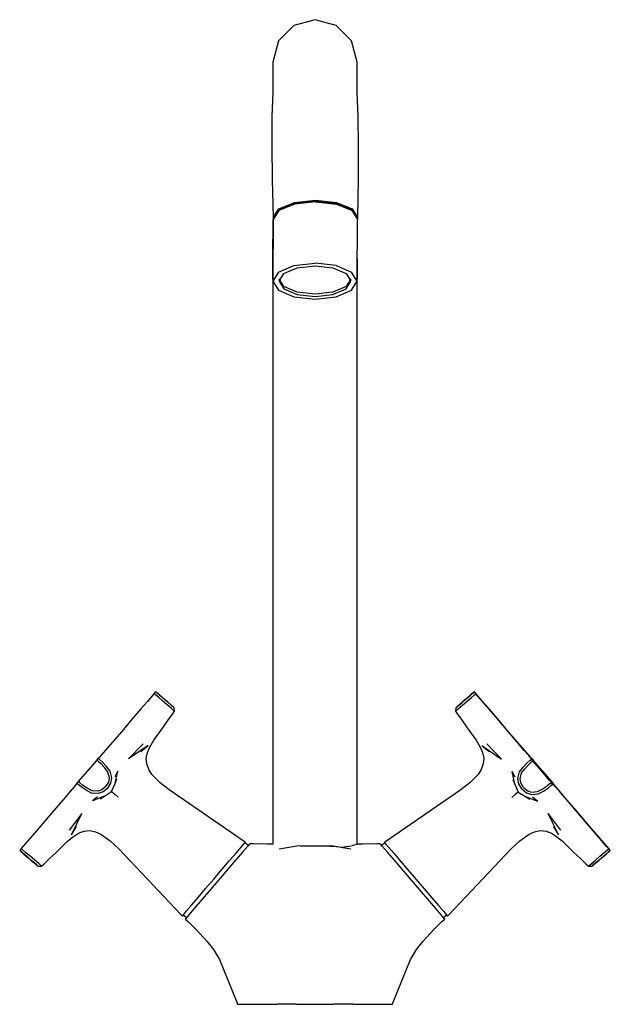
# Model space of a CAD drawing. Extents: x -0.087 to 0.087, y -0.145 to 0.145.
import ezdxf

# ---------------------------------------------------------------- set-up
doc = ezdxf.new("R2010")
doc.units = 0
doc.header["$MEASUREMENT"] = 0

msp = doc.modelspace()

# ---------------------------------------------------------------- linework, layer by layer
at = {"linetype": 'Continuous'}
for p, q in [((-0.006204, 0.143084), (-0.010746, 0.138529)), ((0, 0.14475), (-0.006204, 0.143084)), ((0.006204, 0.143084), (0, 0.14475)), ((0.010746, 0.138524), (0.006204, 0.143084)), ((-0.010746, 0.138529), (-0.012408, 0.132309)), ((0.012408, 0.132299), (0.010746, 0.138524)), ((-0.012408, 0.132309), (-0.012408, 0.131392)), ((-0.012408, 0.131392), (-0.012408, 0.128264)), ((-0.012408, 0.131162), (-0.012408, 0.128003)), ((0.012408, 0.131411), (0.012408, 0.132299)), ((0.012408, 0.128288), (0.012408, 0.131411)), ((0.012408, 0.128021), (0.012408, 0.131171)), ((-0.012408, 0.128264), (-0.012386, 0.123233)), ((-0.012408, 0.128003), (-0.012407, 0.122781)), ((0.012383, 0.123212), (0.012408, 0.128288)), ((0.012408, 0.122807), (0.012408, 0.128021)), ((-0.012386, 0.123233), (-0.01266, 0.116258)), ((0.012691, 0.11624), (0.012383, 0.123212)), ((-0.01266, 0.116258), (-0.01268, 0.10768)), ((0.012791, 0.107698), (0.012691, 0.11624)), ((-0.01268, 0.10768), (-0.012617, 0.097796)), ((0.012775, 0.097796), (0.012791, 0.107698)), ((-0.012617, 0.097796), (-0.012274, 0.086659)), ((0.01255, 0.086659), (0.012775, 0.097796)), ((-0.006069, 0.090544), (-0.01061, 0.088632)), ((-0.010607, 0.089113), (-0.006065, 0.091024)), ((-0.005898, 0.090661), (-0.010317, 0.088802)), ((0.000135, 0.091244), (-0.006069, 0.090544)), ((-0.006065, 0.091024), (0.000139, 0.091723)), ((0.000137, 0.091342), (-0.005898, 0.090661)), ((0.000135, 0.091244), (0.006339, 0.090544)), ((0.006173, 0.090661), (0.000137, 0.091342)), ((0.000139, 0.091723), (0.006343, 0.091024)), ((0.010591, 0.088802), (0.006173, 0.090661)), ((0.006339, 0.090544), (0.010881, 0.088632)), ((0.006343, 0.091024), (0.010885, 0.089113)), ((-0.01061, 0.088632), (-0.012273, 0.08602)), ((-0.012269, 0.086503), (-0.010607, 0.089113)), ((-0.010317, 0.088802), (-0.01061, 0.088632)), ((0.010881, 0.088632), (0.010591, 0.088802)), ((0.012543, 0.08602), (0.010881, 0.088632)), ((0.010885, 0.089113), (0.012547, 0.086503)), ((-0.012422, 0.086194), (-0.012537, 0.074437)), ((-0.012274, 0.085808), (-0.012403, 0.068607)), ((-0.012274, 0.086659), (-0.012269, 0.086503)), ((-0.012273, 0.08602), (-0.012274, 0.085808)), ((0.0124, 0.086272), (0.012547, 0.086503)), ((0.012413, 0.068607), (0.012542, 0.085808)), ((0.012542, 0.085808), (0.012543, 0.08602)), ((0.012547, 0.086503), (0.01255, 0.086659)), ((-0.012537, 0.074437), (-0.012408, 0.062326)), ((-0.010746, 0.070502), (-0.006204, 0.072446)), ((-0.006204, 0.072446), (0, 0.073157)), ((0.006204, 0.072446), (0, 0.073157)), ((0.006204, 0.072446), (0.010746, 0.070502)), ((0.012408, 0.062326), (0.012541, 0.074439)), ((-0.010746, 0.070502), (-0.012408, 0.067847)), ((-0.010539, 0.067847), (-0.009127, 0.070102)), ((-0.009127, 0.070102), (-0.005269, 0.071753)), ((-0.005269, 0.071753), (0, 0.072357)), ((0, 0.072357), (0.005269, 0.071753)), ((0.005269, 0.071753), (0.009127, 0.070102)), ((0.009127, 0.070102), (0.010539, 0.067847)), ((0.012408, 0.067847), (0.010746, 0.070502)), ((-0.012403, 0.068607), (-0.012408, 0.067847)), ((-0.012408, 0.067847), (-0.010746, 0.065191)), ((-0.009127, 0.06629), (-0.010539, 0.068545)), ((-0.010539, 0.067847), (-0.009127, 0.065591)), ((0.010539, 0.068545), (0.009127, 0.06629)), ((0.009127, 0.065591), (0.010539, 0.067847)), ((0.010746, 0.065191), (0.012408, 0.067847)), ((0.012408, 0.067847), (0.012413, 0.068607)), ((-0.010746, 0.065191), (-0.006204, 0.063248)), ((-0.005269, 0.064639), (-0.009127, 0.06629)), ((-0.009127, 0.065591), (-0.005269, 0.063941)), ((0, 0.064034), (-0.005269, 0.064639)), ((-0.005269, 0.063941), (0, 0.063336)), ((0.005269, 0.064639), (0, 0.064034)), ((0, 0.063336), (0.005269, 0.063941)), ((0.009127, 0.06629), (0.005269, 0.064639)), ((0.005269, 0.063941), (0.009127, 0.065591)), ((0.006204, 0.063248), (0.010746, 0.065191)), ((-0.012408, 0.062326), (-0.012408, -0.09771)), ((-0.006204, 0.063248), (0, 0.062536)), ((0, 0.062536), (0.006204, 0.063248)), ((0.012408, -0.09771), (0.012408, 0.062326)), ((-0.047914, -0.054097), (-0.049277, -0.055689)), ((-0.047306, -0.053388), (-0.047914, -0.054097)), ((-0.046874, -0.052887), (-0.047306, -0.053388)), ((-0.046924, -0.053715), (-0.047306, -0.053388)), ((-0.04602, -0.054489), (-0.046924, -0.053715)), ((-0.04684, -0.052853), (-0.046874, -0.052887)), ((-0.046504, -0.053204), (-0.046874, -0.052887)), ((-0.046487, -0.053156), (-0.04684, -0.052853)), ((-0.046504, -0.053204), (-0.045627, -0.053955)), ((-0.045649, -0.053873), (-0.046487, -0.053156)), ((-0.044711, -0.05561), (-0.04602, -0.054489)), ((-0.044455, -0.054896), (-0.045649, -0.053873)), ((-0.044366, -0.055035), (-0.045627, -0.053955)), ((-0.043459, -0.05575), (-0.044455, -0.054896)), ((0.044455, -0.054896), (0.043459, -0.05575)), ((0.044352, -0.055066), (0.045611, -0.053989)), ((0.045649, -0.053873), (0.044455, -0.054896)), ((0.044695, -0.055646), (0.046001, -0.054528)), ((0.046487, -0.053239), (0.045611, -0.053989)), ((0.046487, -0.053156), (0.045649, -0.053873)), ((0.046001, -0.054528), (0.046904, -0.053754)), ((0.04684, -0.052853), (0.046487, -0.053156)), ((0.046487, -0.053239), (0.046858, -0.05292)), ((0.046858, -0.05292), (0.046828, -0.052879)), ((0.046874, -0.052887), (0.04684, -0.052853)), ((0.047288, -0.053426), (0.046858, -0.05292)), ((0.047306, -0.053388), (0.046874, -0.052887)), ((0.046904, -0.053754), (0.047288, -0.053426)), ((0.047896, -0.054136), (0.047288, -0.053426)), ((0.047914, -0.054097), (0.047306, -0.053388)), ((0.049259, -0.055728), (0.047896, -0.054136)), ((0.049277, -0.055689), (0.047914, -0.054097)), ((-0.049277, -0.055689), (-0.051185, -0.057916)), ((-0.043425, -0.056712), (-0.044711, -0.05561)), ((-0.043199, -0.056036), (-0.044366, -0.055035)), ((-0.042609, -0.05648), (-0.043459, -0.05575)), ((-0.042157, -0.0578), (-0.043425, -0.056712)), ((-0.042107, -0.056973), (-0.043199, -0.056036)), ((-0.042282, -0.056762), (-0.042609, -0.05648)), ((-0.042128, -0.056896), (-0.042282, -0.056762)), ((-0.041549, -0.058324), (-0.042157, -0.0578)), ((-0.041437, -0.057553), (-0.042128, -0.056896)), ((-0.041633, -0.057382), (-0.042107, -0.056973)), ((-0.041437, -0.057553), (-0.041633, -0.057382)), ((-0.041318, -0.058525), (-0.041437, -0.057553)), ((0.041437, -0.057553), (0.041318, -0.058525)), ((0.042128, -0.056896), (0.041437, -0.057553)), ((0.041437, -0.057553), (0.041628, -0.057393)), ((0.041543, -0.058337), (0.042146, -0.057824)), ((0.041628, -0.057393), (0.042097, -0.056993)), ((0.042097, -0.056993), (0.043188, -0.056062)), ((0.042282, -0.056762), (0.042128, -0.056896)), ((0.042146, -0.057824), (0.043411, -0.056744)), ((0.042609, -0.05648), (0.042282, -0.056762)), ((0.043459, -0.05575), (0.042609, -0.05648)), ((0.043188, -0.056062), (0.044352, -0.055066)), ((0.043411, -0.056744), (0.044695, -0.055646)), ((0.051166, -0.057955), (0.049259, -0.055728)), ((0.051185, -0.057916), (0.049277, -0.055689)), ((-0.051185, -0.057916), (-0.054114, -0.061336)), ((-0.043072, -0.061015), (-0.041831, -0.059313)), ((-0.041831, -0.059313), (-0.041318, -0.058525)), ((-0.041318, -0.058525), (-0.041549, -0.058324)), ((0.041318, -0.058525), (0.041543, -0.058337)), ((0.041318, -0.058525), (0.041831, -0.059313)), ((0.041831, -0.059313), (0.043072, -0.061015)), ((0.054096, -0.061376), (0.051166, -0.057955)), ((0.054114, -0.061336), (0.051185, -0.057916)), ((-0.054114, -0.061336), (-0.056828, -0.064505)), ((-0.04737, -0.067123), (-0.044727, -0.063458)), ((-0.044727, -0.063458), (-0.043072, -0.061015)), ((0.043072, -0.061015), (0.044727, -0.063458)), ((0.044727, -0.063458), (0.04737, -0.067123)), ((0.056809, -0.064545), (0.054096, -0.061376)), ((0.056828, -0.064504), (0.054114, -0.061336)), ((-0.056828, -0.064505), (-0.059594, -0.067728)), ((0.059571, -0.067777), (0.056809, -0.064545)), ((0.059594, -0.067728), (0.056828, -0.064504)), ((-0.059594, -0.067728), (-0.061565, -0.070018)), ((-0.05053, -0.068153), (-0.054817, -0.072585)), ((-0.049069, -0.068642), (-0.054817, -0.072585)), ((-0.051213, -0.070404), (-0.049069, -0.068642)), ((-0.049214, -0.070705), (-0.048511, -0.069139)), ((-0.048511, -0.069139), (-0.04737, -0.067123)), ((0.04737, -0.067123), (0.048511, -0.069139)), ((0.048511, -0.069139), (0.049214, -0.070705)), ((0.049061, -0.068662), (0.051199, -0.070435)), ((0.049061, -0.068662), (0.054796, -0.07263)), ((0.054796, -0.07263), (0.050516, -0.068184)), ((0.061535, -0.070082), (0.059571, -0.067777)), ((0.061565, -0.070018), (0.059594, -0.067728)), ((-0.063677, -0.072357), (-0.063713, -0.072393)), ((-0.063521, -0.072258), (-0.063617, -0.072345)), ((-0.062882, -0.071538), (-0.063521, -0.072258)), ((-0.061565, -0.070018), (-0.062882, -0.071538)), ((-0.049588, -0.072382), (-0.049214, -0.070705)), ((0.049214, -0.070705), (0.049588, -0.072382)), ((0.061535, -0.070082), (0.062842, -0.071626)), ((0.062882, -0.071538), (0.061565, -0.070018)), ((0.063465, -0.07238), (0.062842, -0.071626)), ((0.063521, -0.072258), (0.062882, -0.071538)), ((0.063617, -0.072345), (0.063521, -0.072258)), ((0.063713, -0.072393), (0.063677, -0.072357)), ((-0.064755, -0.073605), (-0.066873, -0.076079)), ((-0.064146, -0.072895), (-0.064755, -0.073605)), ((-0.063713, -0.072393), (-0.064146, -0.072895)), ((-0.063782, -0.073222), (-0.064146, -0.072895)), ((-0.063782, -0.073222), (-0.062923, -0.073992)), ((-0.063336, -0.072729), (-0.063713, -0.072393)), ((-0.062448, -0.07352), (-0.063336, -0.072729)), ((-0.061807, -0.075237), (-0.062923, -0.073992)), ((-0.061289, -0.074812), (-0.062448, -0.07352)), ((-0.060858, -0.076488), (-0.061807, -0.075237)), ((-0.060241, -0.076187), (-0.061289, -0.074812)), ((-0.049445, -0.07409), (-0.049588, -0.072382)), ((-0.048844, -0.075693), (-0.049445, -0.07409)), ((0.049445, -0.07409), (0.048844, -0.075693)), ((0.049588, -0.072382), (0.049445, -0.07409)), ((0.060131, -0.076428), (0.061179, -0.075051)), ((0.061179, -0.075051), (0.062339, -0.073758)), ((0.061695, -0.075482), (0.062812, -0.074233)), ((0.062339, -0.073758), (0.063227, -0.072964)), ((0.06367, -0.073461), (0.062812, -0.074233)), ((0.063227, -0.072964), (0.063601, -0.072629)), ((0.063546, -0.0725), (0.063465, -0.07238)), ((0.063571, -0.072575), (0.063549, -0.072531)), ((0.063601, -0.072629), (0.06357, -0.072586)), ((0.064032, -0.073135), (0.063601, -0.072629)), ((0.06367, -0.073461), (0.064032, -0.073135)), ((0.064146, -0.072895), (0.063713, -0.072393)), ((0.06464, -0.073846), (0.064032, -0.073135)), ((0.064755, -0.073605), (0.064146, -0.072895)), ((0.066764, -0.076326), (0.06464, -0.073846)), ((0.066873, -0.076079), (0.064755, -0.073605)), ((-0.066873, -0.076079), (-0.068997, -0.078559)), ((-0.060436, -0.078205), (-0.060858, -0.076488)), ((-0.059737, -0.078164), (-0.060241, -0.076187)), ((-0.060001, -0.079697), (-0.059737, -0.078164)), ((-0.057962, -0.076227), (-0.058883, -0.077829)), ((-0.058761, -0.079869), (-0.057962, -0.076227)), ((-0.047936, -0.077153), (-0.048844, -0.075693)), ((-0.045524, -0.079593), (-0.047936, -0.077153)), ((0.047936, -0.077153), (0.045524, -0.079593)), ((0.048844, -0.075693), (0.047936, -0.077153)), ((0.058822, -0.077961), (0.057924, -0.076311)), ((0.058698, -0.080006), (0.057924, -0.076311)), ((0.059627, -0.078402), (0.060131, -0.076428)), ((0.060324, -0.078449), (0.060746, -0.076735)), ((0.060746, -0.076735), (0.061695, -0.075482)), ((0.068883, -0.0788), (0.066764, -0.076326)), ((0.068997, -0.078559), (0.066873, -0.076079)), ((-0.070796, -0.080778), (-0.072102, -0.082322)), ((-0.070172, -0.080025), (-0.070796, -0.080778)), ((-0.070091, -0.079905), (-0.070172, -0.080025)), ((-0.070066, -0.07983), (-0.070088, -0.079874)), ((-0.070036, -0.079776), (-0.070067, -0.079818)), ((-0.069605, -0.07927), (-0.070036, -0.079776)), ((-0.069647, -0.080095), (-0.070036, -0.079776)), ((-0.068726, -0.08085), (-0.069647, -0.080095)), ((-0.068997, -0.078559), (-0.069605, -0.07927)), ((-0.069228, -0.079577), (-0.069605, -0.07927)), ((-0.069228, -0.079577), (-0.068333, -0.080306)), ((-0.067269, -0.081797), (-0.068726, -0.08085)), ((-0.066928, -0.081218), (-0.068333, -0.080306)), ((-0.061448, -0.080732), (-0.062631, -0.081724)), ((-0.061448, -0.080732), (-0.060646, -0.079405)), ((-0.060897, -0.081205), (-0.060001, -0.079697)), ((-0.060646, -0.079405), (-0.060436, -0.078205)), ((-0.059778, -0.08219), (-0.058761, -0.079869)), ((-0.058761, -0.079869), (-0.058212, -0.078512)), ((-0.042821, -0.081713), (-0.045524, -0.079593)), ((0.045524, -0.079593), (0.042821, -0.081713)), ((0.058159, -0.078627), (0.058698, -0.080006)), ((0.058698, -0.080006), (0.059715, -0.082327)), ((0.059891, -0.079936), (0.059627, -0.078402)), ((0.060784, -0.081439), (0.059891, -0.079936)), ((0.060534, -0.079649), (0.060324, -0.078449)), ((0.061332, -0.080971), (0.060534, -0.079649)), ((0.061332, -0.080971), (0.06252, -0.081967)), ((0.066817, -0.081461), (0.068219, -0.08055)), ((0.069112, -0.07982), (0.068219, -0.08055)), ((0.068616, -0.081088), (0.069534, -0.080333)), ((0.069491, -0.07951), (0.068883, -0.0788)), ((0.069605, -0.07927), (0.068997, -0.078559)), ((0.069112, -0.07982), (0.069491, -0.07951)), ((0.069924, -0.080012), (0.069491, -0.07951)), ((0.069534, -0.080333), (0.069924, -0.080012)), ((0.070036, -0.079776), (0.069605, -0.07927)), ((0.06996, -0.080048), (0.069924, -0.080012)), ((0.070116, -0.080147), (0.07002, -0.08006)), ((0.070067, -0.079818), (0.070036, -0.079776)), ((0.070088, -0.079874), (0.070066, -0.07983)), ((0.070172, -0.080025), (0.070091, -0.079905)), ((0.070755, -0.080867), (0.070116, -0.080147)), ((0.070796, -0.080778), (0.070172, -0.080025)), ((0.070755, -0.080867), (0.072072, -0.082387)), ((0.072102, -0.082322), (0.070796, -0.080778)), ((-0.072102, -0.082322), (-0.074066, -0.084628)), ((-0.065748, -0.082621), (-0.067269, -0.081797)), ((-0.065543, -0.081963), (-0.066928, -0.081218)), ((-0.063719, -0.082815), (-0.065748, -0.082621)), ((-0.063785, -0.082115), (-0.065543, -0.081963)), ((-0.061915, -0.083552), (-0.065407, -0.08492)), ((-0.063952, -0.083747), (-0.065407, -0.08492)), ((-0.062631, -0.081724), (-0.063785, -0.082115)), ((-0.062245, -0.082318), (-0.063719, -0.082815)), ((-0.063178, -0.084311), (-0.061915, -0.083552)), ((-0.060897, -0.081205), (-0.062245, -0.082318)), ((-0.061915, -0.083552), (-0.059778, -0.08219)), ((-0.059778, -0.08219), (-0.059407, -0.082512)), ((-0.059407, -0.082512), (-0.058792, -0.083043)), ((-0.058792, -0.083043), (-0.057863, -0.083841)), ((-0.020848, -0.096874), (-0.042821, -0.081713)), ((0.042821, -0.081713), (0.020848, -0.096874)), ((0.05874, -0.083155), (0.057816, -0.083943)), ((0.05935, -0.082636), (0.05874, -0.083155)), ((0.059715, -0.082327), (0.05935, -0.082636)), ((0.059715, -0.082327), (0.061852, -0.083689)), ((0.060784, -0.081439), (0.062136, -0.082556)), ((0.061852, -0.083689), (0.063125, -0.084426)), ((0.061852, -0.083689), (0.065368, -0.085004)), ((0.062136, -0.082556), (0.06361, -0.083053)), ((0.06252, -0.081967), (0.063673, -0.082359)), ((0.06361, -0.083053), (0.065642, -0.082859)), ((0.063673, -0.082359), (0.065435, -0.082206)), ((0.065368, -0.085004), (0.063891, -0.083879)), ((0.065435, -0.082206), (0.066817, -0.081461)), ((0.065642, -0.082859), (0.067162, -0.082035)), ((0.067162, -0.082035), (0.068616, -0.081088)), ((0.074044, -0.084676), (0.072072, -0.082387)), ((0.074066, -0.084628), (0.072102, -0.082322)), ((-0.074066, -0.084628), (-0.076828, -0.08786)), ((0.07681, -0.0879), (0.074044, -0.084676)), ((0.076828, -0.08786), (0.074066, -0.084628)), ((-0.076828, -0.08786), (-0.079542, -0.091029)), ((-0.068534, -0.088601), (-0.072258, -0.093524)), ((-0.071553, -0.094896), (-0.068534, -0.088601)), ((0.072244, -0.093555), (0.068513, -0.088647)), ((0.071544, -0.094916), (0.068513, -0.088647)), ((0.079524, -0.091068), (0.07681, -0.0879)), ((0.079542, -0.091029), (0.076828, -0.08786)), ((-0.079542, -0.091029), (-0.082471, -0.094449)), ((-0.071553, -0.094896), (-0.070138, -0.092504)), ((0.070124, -0.092534), (0.071544, -0.094916)), ((0.082453, -0.094489), (0.079524, -0.091068)), ((0.082471, -0.094449), (0.079542, -0.091029)), ((-0.082471, -0.094449), (-0.084378, -0.096677)), ((-0.072798, -0.096816), (-0.070982, -0.095378)), ((-0.070982, -0.095378), (-0.069543, -0.094443)), ((-0.069543, -0.094443), (-0.067943, -0.093815)), ((-0.067943, -0.093815), (-0.066234, -0.093694)), ((-0.066234, -0.093694), (-0.064557, -0.094041)), ((-0.064557, -0.094041), (-0.062975, -0.094714)), ((-0.062975, -0.094714), (-0.060193, -0.096722)), ((0.060193, -0.096722), (0.062975, -0.094714)), ((0.062975, -0.094714), (0.064557, -0.094041)), ((0.064557, -0.094041), (0.066234, -0.093694)), ((0.066234, -0.093694), (0.067943, -0.093815)), ((0.067943, -0.093815), (0.069543, -0.094443)), ((0.069543, -0.094443), (0.070982, -0.095378)), ((0.070982, -0.095378), (0.072798, -0.096816)), ((0.08436, -0.096716), (0.082453, -0.094489)), ((0.084378, -0.096677), (0.082471, -0.094449)), ((-0.085741, -0.098269), (-0.08635, -0.098979)), ((-0.084378, -0.096677), (-0.085741, -0.098269)), ((-0.076013, -0.099991), (-0.072798, -0.096816)), ((-0.060193, -0.096722), (-0.057682, -0.099066)), ((-0.021713, -0.098565), (-0.020781, -0.097497)), ((-0.019789, -0.098253), (-0.02134, -0.100039)), ((-0.020458, -0.097143), (-0.020848, -0.096874)), ((-0.020781, -0.097497), (-0.020458, -0.097143)), ((-0.020406, -0.09735), (-0.020539, -0.097237)), ((-0.019722, -0.097936), (-0.020406, -0.09735)), ((-0.019181, -0.097574), (-0.019789, -0.098253)), ((-0.019589, -0.09805), (-0.019722, -0.097936)), ((-0.01821, -0.097555), (-0.019181, -0.097574)), ((-0.014096, -0.097698), (-0.01821, -0.097555)), ((-0.012408, -0.09771), (-0.014096, -0.097698)), ((-0.005311, -0.098268), (-0.010552, -0.099122)), ((0, -0.098202), (-0.005311, -0.098268)), ((-0.004239, -0.098207), (0, -0.098177)), ((0, -0.098177), (0.004239, -0.098207)), ((0.005311, -0.098268), (0, -0.098202)), ((0.004239, -0.098207), (0.005207, -0.098207)), ((0.005207, -0.098207), (0.006204, -0.098365)), ((0.010552, -0.099122), (0.005311, -0.098268)), ((0.006204, -0.098365), (0.00785, -0.098589)), ((0.00785, -0.098589), (0.009902, -0.098278)), ((0.009902, -0.098278), (0.010746, -0.098167)), ((0.010939, -0.098051), (0.011536, -0.097886)), ((0.011536, -0.097886), (0.012408, -0.09771)), ((0.014096, -0.097698), (0.012408, -0.09771)), ((0.01821, -0.097555), (0.014096, -0.097698)), ((0.019181, -0.097574), (0.01821, -0.097555)), ((0.019789, -0.098253), (0.019181, -0.097574)), ((0.019722, -0.097936), (0.019589, -0.09805)), ((0.020406, -0.09735), (0.019722, -0.097936)), ((0.02134, -0.100039), (0.019789, -0.098253)), ((0.020539, -0.097237), (0.020406, -0.09735)), ((0.020848, -0.096874), (0.020458, -0.097143)), ((0.020458, -0.097143), (0.020767, -0.097526)), ((0.020767, -0.097526), (0.021687, -0.098621)), ((0.057682, -0.099066), (0.060193, -0.096722)), ((0.072798, -0.096816), (0.076013, -0.099991)), ((0.085723, -0.098308), (0.08436, -0.096716)), ((0.085741, -0.098269), (0.084378, -0.096677)), ((0.086331, -0.099017), (0.085723, -0.098308)), ((0.08635, -0.098979), (0.085741, -0.098269)), ((-0.086779, -0.099485), (-0.086809, -0.099526)), ((-0.086797, -0.099551), (-0.086444, -0.099854)), ((-0.08635, -0.098979), (-0.086779, -0.099485)), ((-0.086407, -0.099803), (-0.086779, -0.099485)), ((-0.086444, -0.099854), (-0.085607, -0.100571)), ((-0.086407, -0.099803), (-0.085531, -0.100553)), ((-0.085966, -0.099308), (-0.08635, -0.098979)), ((-0.085063, -0.100081), (-0.085966, -0.099308)), ((-0.085607, -0.100571), (-0.084413, -0.101592)), ((-0.084272, -0.101632), (-0.085531, -0.100553)), ((-0.083755, -0.101201), (-0.085063, -0.100081)), ((-0.082471, -0.102302), (-0.083755, -0.101201)), ((-0.078173, -0.102002), (-0.076013, -0.099991)), ((-0.057682, -0.099066), (-0.039322, -0.118446)), ((-0.025115, -0.102506), (-0.023188, -0.100268)), ((-0.02134, -0.100039), (-0.023914, -0.103024)), ((-0.023188, -0.100268), (-0.021713, -0.098565)), ((0.023914, -0.103024), (0.02134, -0.100039)), ((0.021687, -0.098621), (0.023152, -0.100348)), ((0.023152, -0.100348), (0.02507, -0.102604)), ((0.039322, -0.118446), (0.057682, -0.099066)), ((0.076013, -0.099991), (0.078173, -0.102002)), ((0.082453, -0.102337), (0.083738, -0.101238)), ((0.083738, -0.101238), (0.085046, -0.100119)), ((0.084257, -0.101664), (0.085517, -0.100585)), ((0.084413, -0.101592), (0.085607, -0.100571)), ((0.085046, -0.100119), (0.08595, -0.099344)), ((0.086394, -0.099834), (0.085517, -0.100585)), ((0.085607, -0.100571), (0.086444, -0.099854)), ((0.08595, -0.099344), (0.086331, -0.099017)), ((0.086764, -0.099518), (0.086331, -0.099017)), ((0.086779, -0.099485), (0.08635, -0.098979)), ((0.086394, -0.099834), (0.086764, -0.099518)), ((0.086444, -0.099854), (0.086797, -0.099551)), ((0.086797, -0.099551), (0.086764, -0.099518)), ((0.086809, -0.099526), (0.086779, -0.099485)), ((-0.084413, -0.101592), (-0.083419, -0.102444)), ((-0.083106, -0.102631), (-0.084272, -0.101632)), ((-0.083419, -0.102444), (-0.082571, -0.103168)), ((-0.082012, -0.103571), (-0.083106, -0.102631)), ((-0.082571, -0.103168), (-0.082246, -0.103444)), ((-0.081201, -0.103393), (-0.082471, -0.102302)), ((-0.082246, -0.103444), (-0.082097, -0.103568)), ((-0.082097, -0.103568), (-0.081343, -0.10415)), ((-0.081538, -0.103979), (-0.082012, -0.103571)), ((-0.081343, -0.10415), (-0.081538, -0.103979)), ((-0.081343, -0.10415), (-0.080364, -0.104119)), ((-0.080594, -0.103916), (-0.081201, -0.103393)), ((-0.080364, -0.104119), (-0.080594, -0.103916)), ((-0.080364, -0.104119), (-0.079664, -0.10349)), ((-0.079664, -0.10349), (-0.078173, -0.102002)), ((-0.027353, -0.10511), (-0.025115, -0.102506)), ((-0.023914, -0.103024), (-0.027197, -0.106846)), ((0.027197, -0.106846), (0.023914, -0.103024)), ((0.02507, -0.102604), (0.027303, -0.10522)), ((0.078173, -0.102002), (0.079664, -0.10349)), ((0.079664, -0.10349), (0.080364, -0.104119)), ((0.080364, -0.104119), (0.080587, -0.10393)), ((0.080364, -0.104119), (0.081343, -0.10415)), ((0.080587, -0.10393), (0.08119, -0.103417)), ((0.08119, -0.103417), (0.082453, -0.102337)), ((0.081343, -0.10415), (0.082097, -0.103568)), ((0.081343, -0.10415), (0.081532, -0.103991)), ((0.081532, -0.103991), (0.082002, -0.103591)), ((0.082002, -0.103591), (0.083091, -0.102662)), ((0.082097, -0.103568), (0.082246, -0.103444)), ((0.082246, -0.103444), (0.082571, -0.103168)), ((0.082571, -0.103168), (0.083419, -0.102444)), ((0.083091, -0.102662), (0.084257, -0.101664)), ((0.083419, -0.102444), (0.084413, -0.101592)), ((-0.027197, -0.106846), (-0.030729, -0.110971)), ((-0.029753, -0.10791), (-0.027353, -0.10511)), ((0.030729, -0.110971), (0.027197, -0.106846)), ((0.027303, -0.10522), (0.029701, -0.108023)), ((-0.032151, -0.110713), (-0.029753, -0.10791)), ((0.029701, -0.108023), (0.032101, -0.110822)), ((-0.034384, -0.113329), (-0.032151, -0.110713)), ((-0.030729, -0.110971), (-0.033742, -0.114501)), ((0.033742, -0.114501), (0.030729, -0.110971)), ((0.032101, -0.110822), (0.034339, -0.113427)), ((-0.037767, -0.117311), (-0.036304, -0.115583)), ((-0.036304, -0.115583), (-0.034384, -0.113329)), ((-0.033742, -0.114501), (-0.036068, -0.117237)), ((0.036068, -0.117237), (0.033742, -0.114501)), ((0.034339, -0.113427), (0.036267, -0.115663)), ((0.036267, -0.115663), (0.037741, -0.117368)), ((-0.039322, -0.118446), (-0.038996, -0.11879)), ((-0.038996, -0.11879), (-0.038687, -0.118406)), ((-0.038996, -0.11879), (-0.038673, -0.118436)), ((-0.038687, -0.118406), (-0.037767, -0.117311)), ((-0.038676, -0.118416), (-0.038543, -0.118529)), ((-0.038543, -0.118529), (-0.037859, -0.119115)), ((-0.036068, -0.117237), (-0.037589, -0.119039)), ((0.037589, -0.119039), (0.036068, -0.117237)), ((0.037741, -0.117368), (0.038673, -0.118436)), ((0.037859, -0.119115), (0.038543, -0.118529)), ((0.038543, -0.118529), (0.038676, -0.118416)), ((0.038673, -0.118436), (0.038996, -0.11879)), ((0.038996, -0.11879), (0.039322, -0.118446)), ((-0.037589, -0.119039), (-0.038131, -0.119702)), ((-0.038131, -0.119702), (-0.037222, -0.12052)), ((-0.037859, -0.119115), (-0.037726, -0.119229)), ((-0.037222, -0.12052), (-0.03491, -0.122773)), ((0.03491, -0.122773), (0.037222, -0.12052)), ((0.037222, -0.12052), (0.038131, -0.119702)), ((0.038131, -0.119702), (0.037589, -0.119039)), ((0.037726, -0.119229), (0.037859, -0.119115)), ((-0.03491, -0.122773), (-0.03179, -0.126158)), ((0.03179, -0.126158), (0.03491, -0.122773)), ((-0.03179, -0.126158), (-0.029885, -0.128671)), ((0.029885, -0.128671), (0.03179, -0.126158)), ((-0.029885, -0.128671), (-0.028034, -0.131544)), ((0.028034, -0.131544), (0.029885, -0.128671)), ((-0.028034, -0.131544), (-0.023022, -0.14409)), ((0.023022, -0.14409), (0.028034, -0.131544)), ((-0.023022, -0.14409), (-0.022758, -0.14475)), ((-0.022758, -0.14475), (-0.022145, -0.14475)), ((-0.022145, -0.14475), (-0.020292, -0.14475)), ((-0.020292, -0.14475), (-0.017949, -0.14475)), ((-0.017949, -0.14475), (-0.01463, -0.14475)), ((-0.01463, -0.14475), (-0.011169, -0.14475)), ((-0.008206, -0.14475), (-0.011169, -0.14475)), ((-0.005585, -0.14475), (-0.008206, -0.14475)), ((-0.005585, -0.14475), (-0.002954, -0.14475)), ((-0.002954, -0.14475), (0, -0.14475)), ((0, -0.14475), (0.002954, -0.14475)), ((0.002954, -0.14475), (0.005585, -0.14475)), ((0.008206, -0.14475), (0.005585, -0.14475)), ((0.011169, -0.14475), (0.008206, -0.14475)), ((0.011169, -0.14475), (0.01463, -0.14475)), ((0.01463, -0.14475), (0.017949, -0.14475)), ((0.017949, -0.14475), (0.020292, -0.14475)), ((0.020292, -0.14475), (0.022145, -0.14475)), ((0.022145, -0.14475), (0.022758, -0.14475)), ((0.022758, -0.14475), (0.023022, -0.14409))]:
    msp.add_line(p, q, dxfattribs=at)

doc.saveas('drawing.dxf')
